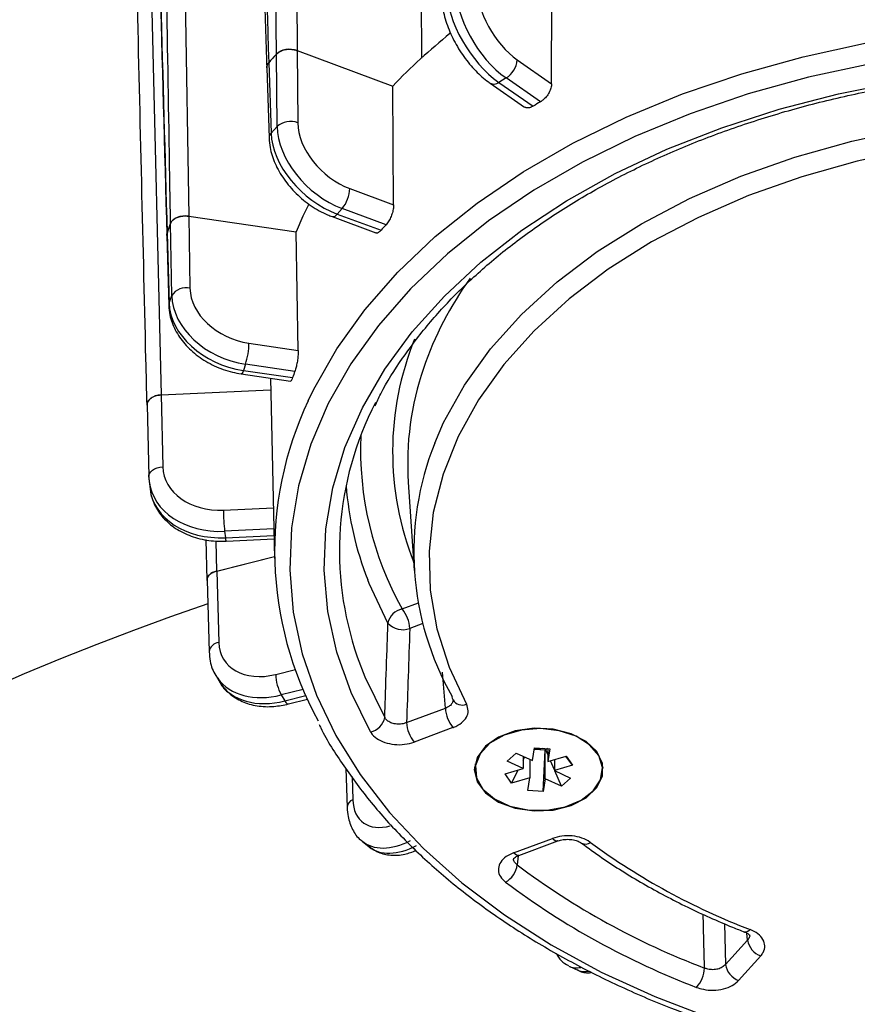
# Model space of a CAD drawing. Units: millimetres. Extents: x 0 to 4717, y -3 to 7089.
# Drawn here: x 1307 to 1363, y 5479 to 5544 of the extents above; entities that cross this region are included whole.
import ezdxf

# ---------------------------------------------------------------- set-up
doc = ezdxf.new("R2010")
doc.units = ezdxf.units.MM
doc.header["$LTSCALE"] = 50

msp = doc.modelspace()

# ---------------------------------------------------------------- linework, layer by layer
at = {"color": 7, "linetype": 'Continuous', "lineweight": 25}
for p, q in [((1324.931, 5637.641), (1325.671, 5541.55)), ((1316.966, 5626.51), (1318.53, 5530.642)), ((1314.748, 5601.942), (1316.708, 5518.865)), ((1333.886, 5541.047), (1333.507, 5597.87)), ((1342.427, 5539.365), (1342.44, 5547.196)), ((1325.671, 5541.55), (1331.964, 5539.214)), ((1325.675, 5541.548), (1325.714, 5536.792)), ((1325.675, 5541.548), (1331.964, 5539.214)), ((1323.807, 5540.754), (1324.309, 5541.313)), ((1324.348, 5536.557), (1324.309, 5541.313)), ((1340.164, 5540.933), (1342.427, 5539.365)), ((1323.673, 5540.42), (1323.818, 5535.777)), ((1323.807, 5540.754), (1323.952, 5536.116)), ((1339.431, 5539.743), (1338.951, 5539.457)), ((1341.696, 5538.175), (1339.431, 5539.743)), ((1332.025, 5531.388), (1331.964, 5539.214)), ((1338.382, 5539.401), (1340.649, 5537.831)), ((1338.951, 5539.457), (1341.216, 5537.888)), ((1323.952, 5536.116), (1324.348, 5536.557)), ((1329.143, 5532.458), (1332.025, 5531.388)), ((1328.643, 5531.148), (1328.316, 5530.784)), ((1331.526, 5530.078), (1328.643, 5531.148)), ((1318.53, 5530.642), (1325.615, 5529.602)), ((1318.534, 5530.641), (1318.614, 5525.896)), ((1318.534, 5530.641), (1325.615, 5529.602)), ((1327.968, 5530.613), (1330.854, 5529.541)), ((1328.316, 5530.784), (1331.199, 5529.714)), ((1317.113, 5529.528), (1317.337, 5530.158)), ((1317.417, 5525.413), (1317.337, 5530.158)), ((1317.088, 5529.374), (1317.216, 5524.759)), ((1317.113, 5529.528), (1317.24, 5524.916)), ((1325.742, 5521.795), (1325.615, 5529.602)), ((1317.24, 5524.916), (1317.417, 5525.413)), ((1322.498, 5522.271), (1325.742, 5521.795)), ((1322.275, 5520.891), (1322.13, 5520.481)), ((1325.521, 5520.415), (1322.275, 5520.891)), ((1321.984, 5520.258), (1325.234, 5519.781)), ((1322.13, 5520.481), (1325.376, 5520.005)), ((1323.908, 5519.975), (1324.179, 5508.088)), ((1316.708, 5518.865), (1323.926, 5519.213)), ((1316.712, 5518.866), (1323.926, 5519.213)), ((1316.712, 5518.866), (1316.826, 5514.14)), ((1315.787, 5518.215), (1315.901, 5513.488)), ((1315.904, 5513.451), (1315.901, 5513.488)), ((1315.923, 5513.175), (1315.981, 5512.674)), ((1332.99, 5513.113), (1333.388, 5507.298)), ((1320.819, 5511.277), (1324.103, 5511.435)), ((1324.135, 5510.039), (1320.894, 5509.883)), ((1320.894, 5509.883), (1320.943, 5509.464)), ((1319.655, 5509.344), (1319.733, 5506.657)), ((1320.31, 5509.243), (1320.367, 5507.267)), ((1320.943, 5509.464), (1324.144, 5509.618)), ((1320.991, 5509.231), (1324.15, 5509.383)), ((1320.367, 5507.267), (1324.176, 5508.228)), ((1320.371, 5507.268), (1324.176, 5508.228)), ((1320.371, 5507.268), (1320.509, 5502.566)), ((1319.737, 5506.658), (1319.874, 5501.952)), ((1332.592, 5504.766), (1333.658, 5505.162)), ((1333.959, 5503.806), (1333.092, 5503.484)), ((1324.257, 5500.454), (1325.555, 5500.781)), ((1335.433, 5498.232), (1335.239, 5500.614)), ((1320.339, 5500.353), (1320.609, 5499.911)), ((1326.067, 5499.468), (1324.622, 5499.103)), ((1324.622, 5499.103), (1324.861, 5498.711)), ((1324.861, 5498.711), (1326.244, 5499.06)), ((1325.106, 5498.508), (1326.351, 5498.822)), ((1332.877, 5497.284), (1335.433, 5498.232)), ((1335.933, 5496.95), (1333.376, 5496.002)), ((1341.163, 5494.79), (1341.292, 5495.627)), ((1342.007, 5495.47), (1341.275, 5495.517)), ((1341.292, 5495.627), (1342.317, 5495.561)), ((1341.884, 5492.747), (1342.007, 5495.47)), ((1342.012, 5495.506), (1342.007, 5495.47)), ((1342.012, 5493.583), (1342.012, 5495.506)), ((1342.058, 5495.485), (1342.012, 5495.506)), ((1342.155, 5495.572), (1342.058, 5495.485)), ((1342.188, 5495.18), (1342.058, 5495.485)), ((1342.188, 5495.57), (1342.188, 5494.725)), ((1342.317, 5495.561), (1342.188, 5494.725)), ((1339.5, 5494.742), (1340.1, 5495.28)), ((1340.563, 5494.252), (1339.5, 5494.742)), ((1340.1, 5495.28), (1341.163, 5494.79)), ((1340.563, 5495.067), (1340.563, 5494.252)), ((1340.563, 5494.819), (1340.665, 5495.02)), ((1340.987, 5494.871), (1340.987, 5493.649)), ((1342.188, 5494.725), (1343.38, 5495.071)), ((1342.613, 5494.181), (1342.36, 5494.775)), ((1342.613, 5494.848), (1342.613, 5494.121)), ((1343.805, 5494.468), (1343.374, 5495.069)), ((1343.38, 5495.071), (1343.805, 5494.468)), ((1328.877, 5494.255), (1328.959, 5491.684)), ((1337.348, 5494.378), (1337.388, 5494.15)), ((1337.388, 5494.57), (1337.388, 5494.187)), ((1339.371, 5493.905), (1340.563, 5494.252)), ((1339.796, 5493.302), (1340.227, 5494.154)), ((1343.805, 5494.468), (1342.613, 5494.121)), ((1342.613, 5494.121), (1343.676, 5493.631)), ((1343.075, 5493.093), (1342.644, 5494.107)), ((1345.788, 5494.187), (1345.788, 5494.57)), ((1329.287, 5493.706), (1329.335, 5492.205)), ((1339.796, 5493.302), (1339.371, 5493.905)), ((1340.987, 5493.649), (1339.796, 5493.302)), ((1340.859, 5492.812), (1340.987, 5493.649)), ((1342.012, 5493.583), (1341.884, 5492.747)), ((1343.075, 5493.093), (1342.012, 5493.583)), ((1343.676, 5493.631), (1343.075, 5493.093)), ((1341.884, 5492.747), (1340.859, 5492.812)), ((1339.927, 5488.708), (1342.484, 5489.657)), ((1329.972, 5489.459), (1330.416, 5489.102)), ((1340.275, 5488.537), (1342.832, 5489.485)), ((1340.227, 5488.513), (1340.162, 5487.909)), ((1353.819, 5484.041), (1353.881, 5481.344)), ((1355.333, 5482.961), (1355.29, 5483.41)), ((1353.881, 5481.344), (1355.333, 5482.961)), ((1356.198, 5481.914), (1354.746, 5480.297)), ((1343.632, 5481.208), (1344.207, 5480.956))]:
    msp.add_line(p, q, dxfattribs=at)
at = {"color": 7, "linetype": 'Continuous', "lineweight": 25, "flags": 128}
for points in [[(1326.402, 5518.488), (1326.765, 5519.245), (1328.281, 5521.906), (1330.128, 5524.478), (1332.294, 5526.945), (1334.765, 5529.292), (1337.524, 5531.501), (1340.553, 5533.559), (1343.832, 5535.452), (1347.34, 5537.168), (1351.052, 5538.695), (1354.946, 5540.023), (1358.994, 5541.144), (1363.17, 5542.049)], [(1363.451, 5540.679), (1359.352, 5539.791), (1355.378, 5538.691), (1351.556, 5537.387), (1347.912, 5535.889), (1344.469, 5534.205), (1341.251, 5532.346), (1338.278, 5530.326), (1335.57, 5528.157), (1333.144, 5525.854), (1331.018, 5523.432), (1329.205, 5520.908), (1327.717, 5518.296), (1326.564, 5515.616), (1325.754, 5512.884), (1325.291, 5510.119), (1325.179, 5507.339), (1325.419, 5504.563), (1326.009, 5501.808), (1326.945, 5499.093), (1328.221, 5496.436), (1329.829, 5493.854), (1331.757, 5491.364), (1333.994, 5488.984), (1336.524, 5486.728), (1339.331, 5484.612), (1342.396, 5482.649), (1345.699, 5480.853), (1349.218, 5479.235), (1352.929, 5477.807)], [(1330.5, 5496.676), (1329.224, 5499.267), (1328.287, 5501.917), (1327.695, 5504.608), (1327.451, 5507.322), (1327.559, 5510.039), (1328.017, 5512.741), (1328.822, 5515.409), (1329.969, 5518.025), (1331.448, 5520.571), (1333.252, 5523.03), (1335.366, 5525.383), (1337.776, 5527.616), (1340.467, 5529.713), (1343.418, 5531.66), (1346.611, 5533.442), (1350.022, 5535.048), (1353.629, 5536.466), (1357.406, 5537.688), (1361.328, 5538.703), (1365.368, 5539.507), (1369.497, 5540.092)], [(1334.729, 5515.696), (1335.319, 5517.051), (1336.688, 5519.52), (1338.4, 5521.9), (1340.44, 5524.171), (1342.79, 5526.314), (1345.433, 5528.311), (1348.346, 5530.147), (1351.505, 5531.805), (1354.884, 5533.273), (1358.457, 5534.539), (1362.193, 5535.592), (1366.061, 5536.423), (1370.031, 5537.026)], [(1370.216, 5535.669), (1366.335, 5535.08), (1362.552, 5534.267), (1358.899, 5533.238), (1355.406, 5532), (1352.101, 5530.564), (1349.012, 5528.942), (1346.163, 5527.148), (1343.579, 5525.195), (1341.281, 5523.099), (1339.287, 5520.879), (1337.613, 5518.552), (1336.274, 5516.137), (1335.28, 5513.654), (1334.639, 5511.123), (1334.357, 5508.566), (1334.436, 5506.003), (1334.876, 5503.454), (1335.672, 5500.942), (1336.819, 5498.486)], [(1326.431, 5531.433), (1326.054, 5530.633), (1325.615, 5529.602)], [(1317.24, 5524.916), (1317.216, 5524.789), (1317.216, 5524.759)], [(1322.13, 5520.481), (1322.087, 5520.375), (1322.045, 5520.301), (1322.007, 5520.263), (1321.984, 5520.258)], [(1315.901, 5513.488), (1315.908, 5513.574), (1315.951, 5513.695), (1316.03, 5513.81), (1316.143, 5513.912), (1316.285, 5514), (1316.45, 5514.068), (1316.633, 5514.115), (1316.826, 5514.14)], [(1331.65, 5503.827), (1330.408, 5506.453), (1330.317, 5506.685)], [(1329.627, 5501.624), (1330.134, 5500.29), (1331.439, 5497.62)], [(1324.861, 5498.711), (1324.932, 5498.61), (1325, 5498.542), (1325.062, 5498.508), (1325.106, 5498.508)], [(1335.938, 5498.779), (1335.903, 5498.863), (1335.876, 5499)], [(1337.338, 5494.187), (1337.527, 5493.381), (1338.076, 5492.648), (1338.938, 5492.051), (1340.035, 5491.644), (1341.27, 5491.462), (1342.534, 5491.523), (1343.713, 5491.821), (1344.703, 5492.329), (1345.417, 5493.001), (1345.79, 5493.78), (1345.79, 5494.594), (1345.417, 5495.372), (1344.703, 5496.045), (1343.713, 5496.553), (1342.534, 5496.85), (1341.27, 5496.911), (1340.035, 5496.73), (1338.938, 5496.323), (1338.076, 5495.726), (1337.527, 5494.992), (1337.338, 5494.187)], [(1337.408, 5494.453), (1337.472, 5493.649), (1337.901, 5492.893), (1338.658, 5492.252), (1339.676, 5491.783), (1340.863, 5491.528), (1342.114, 5491.508), (1343.319, 5491.727), (1344.37, 5492.164), (1345.174, 5492.781), (1345.659, 5493.523), (1345.782, 5494.324), (1345.533, 5495.113), (1344.933, 5495.819), (1344.036, 5496.38), (1342.921, 5496.747), (1341.688, 5496.886), (1340.446, 5496.785), (1339.306, 5496.453), (1338.368, 5495.92), (1337.716, 5495.233), (1337.408, 5494.453)], [(1345.787, 5494.15), (1345.79, 5494.163), (1345.827, 5494.378)], [(1342.833, 5489.486), (1342.828, 5489.484), (1342.753, 5489.478), (1342.669, 5489.505), (1342.578, 5489.565), (1342.484, 5489.657)], [(1340.275, 5488.537), (1340.272, 5488.535), (1340.197, 5488.529), (1340.113, 5488.556), (1340.022, 5488.617), (1339.927, 5488.708)], [(1355.506, 5483.653), (1355.408, 5483.563), (1355.313, 5483.504), (1355.226, 5483.477), (1355.148, 5483.485), (1355.141, 5483.487)]]:
    msp.add_lwpolyline(points, dxfattribs=at)
at = {"color": 7, "linetype": 'Continuous', "lineweight": 25}
for centre, radius, start, end in [((1360.87, 5511.472), 40.064, 128.86072, 136.17608), ((1354.478, 5513.708), 40.896, 137.53495, 138.60484), ((1338.606, 5541.072), 1.564, 301.83956, 354.89334), ((1338.625, 5539.858), 0.517, 241.53929, 309.13127), ((1368.366, 5492.912), 52.535, 120.50802, 121.11738), ((1325.229, 5535.524), 1.358, 69.08414, 130.46073), ((1324.307, 5535.78), 0.489, 136.6255, 180.36699), ((1326.908, 5532.561), 2.237, 320.84678, 357.35585), ((1328.006, 5530.974), 0.363, 263.94495, 328.49964), ((1344.273, 5520.238), 28.709, 159.77361, 161.12813), ((1357.695, 5506.245), 35.395, 137.67347, 138.46636), ((1355.878, 5513.029), 23.168, 144.2642, 160.90486), ((1318.355, 5524.813), 1.114, 76.57995, 147.40667), ((1317.642, 5522.346), 4.856, 342.56603, 359.1071), ((1351.71, 5515.124), 19.752, 157.94611, 201.64405), ((1348.862, 5511.896), 24.847, 159.94898, 160.9528), ((1352.243, 5514.371), 19.294, 161.13902, 183.73829), ((1347.477, 5508.58), 23.288, 154.82044, 208.68456), ((1349.784, 5508.596), 21.328, 152.74754, 199.081), ((1351.137, 5515.223), 21.29, 177.40492, 209.41785), ((1352.692, 5508.543), 19.334, 158.2878, 209.57624), ((1350.224, 5514.502), 21.387, 184.32123, 201.44042), ((1335.148, 5511.346), 14.329, 180.27776, 185.86042), ((1321.458, 5509.449), 0.515, 178.34571, 205.00927), ((1377.899, 5334.744), 180, 108.83674, 160.8335), ((1332.797, 5503.619), 1.166, 100.12558, 169.68779), ((1330.846, 5503.348), 2.249, 3.47545, 39.08872), ((1332.629, 5504.739), 1.337, 222.97608, 290.26092), ((1320.6, 5501.837), 0.735, 97.15389, 170.97896), ((1327.261, 5500.541), 3.005, 181.6662, 208.59503), ((1336.561, 5499.182), 0.742, 212.94018, 290.33066), ((1337.678, 5498.369), 2.249, 183.47545, 219.08872), ((1330.284, 5497.829), 1.173, 280.60869, 349.76569), ((1335.122, 5497.42), 2.249, 183.47545, 219.08872), ((1341.588, 5496.855), 1.293, 256.57005, 282.02), ((1329.568, 5491.641), 0.611, 112.441, 175.90044), ((1344.67, 5489.839), 0.561, 240.53135, 305.55346), ((1371.498, 5525.49), 44.79, 233.72279, 249.08029), ((1338.66, 5488.091), 1.512, 299.16366, 353.10945), ((1370.446, 5528.309), 50.491, 233.14418, 249.17751), ((1370.287, 5527.978), 51.5, 233.14418, 249.17751), ((1356.64, 5483.16), 1.322, 188.66374, 250.45579), ((1350.327, 5481.255), 2.175, 319.46092, 356.33492), ((1355.188, 5481.543), 1.322, 188.66374, 250.45579)]:
    msp.add_arc(centre, radius, start, end, dxfattribs=at)
for centre, major_axis, ratio, start_param, end_param in [((1338.9, 5543.257), (-2.607, 4.267), 0.512024, 0.730058, 2.283401), ((1339.482, 5543.604), (-2.514, 4.322), 0.529973, 0.741279, 2.294622), ((1340.215, 5544.028), (-2.002, 3.463), 0.532191, 0.742777, 2.29612), ((1325.175, 5540.991), (1, 0), 0.642957, 1.047534, 2.618025), ((1324.673, 5540.433), (1, 0), 0.642618, 2.617963, 3.161593), ((1328.678, 5535.017), (3.687, -3.377), 0.672355, 3.702991, 5.256334), ((1329.178, 5535.561), (2.943, -2.709), 0.674579, 3.704704, 5.258047), ((1328.281, 5534.575), (3.751, -3.306), 0.654405, 3.690306, 5.243649), ((1318.312, 5530.014), (1, 0), 0.642873, 1.34688, 2.917372), ((1318.088, 5529.385), (1, 0), 0.642703, 2.917015, 3.159129), ((1322.513, 5525.378), (3.76, -1.365), 0.758042, 3.423572, 4.976915), ((1322.291, 5524.765), (4.702, -1.699), 0.755804, 3.422465, 4.975808), ((1322.114, 5524.268), (4.72, -1.648), 0.737853, 3.414414, 4.967757), ((1316.787, 5518.225), (1, 0), 0.642758, 1.646111, 3.216603), ((1320.814, 5514.386), (3.972, 0.473), 0.77512, 3.06828, 4.621623), ((1320.889, 5513.758), (4.965, 0.589), 0.772877, 3.068686, 3.140058), ((1320.889, 5513.758), (4.965, 0.589), 0.772877, 3.140058, 4.622029), ((1320.948, 5513.249), (4.967, 0.57), 0.754925, 3.142996, 4.624966), ((1320.737, 5506.67), (1, 0), 0.642654, 1.945217, 3.160573), ((1324.231, 5503.56), (3.392, 2.119), 0.724274, 2.74096, 4.294303), ((1324.597, 5502.975), (4.246, 2.64), 0.722043, 3.135697, 3.188096), ((1324.597, 5502.975), (4.246, 2.64), 0.722043, 3.188096, 4.29585), ((1324.887, 5502.5), (4.288, 2.572), 0.704093, 3.14705, 4.307202), ((1332.461, 5493.862), (2.469, 3.148), 0.61007, 2.511908, 3.840614), ((1333.084, 5493.373), (3.097, 3.926), 0.607851, 3.120054, 4.066923), ((1333.579, 5492.974), (3.178, 3.861), 0.589901, 3.147627, 4.079387), ((1345.598, 5485.806), (1.957, 4.601), 0.440461, 3.106959, 3.449971), ((1346.254, 5485.518), (2.056, 4.558), 0.422512, 3.146139, 3.454191)]:
    msp.add_ellipse(centre, major_axis=major_axis, ratio=ratio, start_param=start_param, end_param=end_param, dxfattribs=at)
for points, knots in [([(1324.309, 5541.319), (1324.301, 5542.337), (1324.228, 5551.689), (1323.98, 5583.728), (1323.753, 5614.745), (1323.587, 5637.429)], [0, 0, 0, 0, 0.031786, 0.29187, 1, 1, 1, 1]), ([(1320.896, 5634.433), (1320.912, 5633.926), (1320.989, 5631.388), (1321.317, 5620.729), (1322.262, 5590.011), (1323.157, 5561.32), (1323.799, 5540.751)], [0, 0, 0, 0, 0.016255, 0.081276, 0.34136, 1, 1, 1, 1]), ([(1320.811, 5634.113), (1321.697, 5604.702), (1322.637, 5573.476), (1323.613, 5542.237), (1323.67, 5540.421)], [0, 0, 0, 0, 0.941868, 1, 1, 1, 1]), ([(1317.334, 5530.163), (1317.318, 5531.179), (1317.163, 5540.509), (1316.636, 5572.473), (1316.141, 5603.419), (1315.779, 5626.052)], [0, 0, 0, 0, 0.031786, 0.29187, 1, 1, 1, 1]), ([(1314.889, 5610.432), (1314.999, 5606.346), (1315.721, 5579.328), (1316.46, 5552.307), (1317.088, 5529.374)], [0, 0, 0, 0, 0.151246, 1, 1, 1, 1]), ([(1314.906, 5610.563), (1315.082, 5604.002), (1315.808, 5576.99), (1316.548, 5549.976), (1317.107, 5529.524)], [0, 0, 0, 0, 0.242873, 1, 1, 1, 1]), ([(1315.785, 5518.182), (1315.761, 5519.194), (1315.538, 5528.487), (1314.879, 5556.185), (1314.254, 5582.871), (1313.823, 5601.277)], [0, 0, 0, 0, 0.036539, 0.335514, 1, 1, 1, 1]), ([(1335.181, 5545.056), (1335.195, 5544.864), (1335.233, 5544.312), (1335.481, 5543.349), (1335.968, 5542.21), (1336.63, 5541.131), (1337.409, 5540.195), (1338.017, 5539.658), (1338.343, 5539.428), (1338.382, 5539.401)], [0, 0, 0, 0, 0.0964544, 0.2758771, 0.4535064, 0.6299694, 0.8070476, 0.9773333, 1, 1, 1, 1]), ([(1324.309, 5541.319), (1324.376, 5541.378), (1324.509, 5541.495), (1324.809, 5541.605), (1325.143, 5541.647), (1325.443, 5541.622), (1325.607, 5541.57), (1325.671, 5541.55)], [0, 0, 0, 0, 0.2158249, 0.4316515, 0.6474423, 0.8632185, 1, 1, 1, 1]), ([(1323.672, 5540.421), (1323.677, 5540.491), (1323.687, 5540.606), (1323.767, 5540.71), (1323.799, 5540.751)], [0, 0, 0, 0, 0.6014615, 1, 1, 1, 1]), ([(1330.8, 5518.147), (1330.922, 5518.411), (1331.413, 5519.479), (1332.58, 5521.291), (1334.294, 5523.563), (1336.305, 5525.736), (1338.576, 5527.804), (1341.098, 5529.751), (1343.855, 5531.567), (1346.83, 5533.239), (1350.005, 5534.756), (1353.36, 5536.109), (1356.874, 5537.289), (1360.525, 5538.288), (1364.29, 5539.098), (1367.338, 5539.592), (1369.124, 5539.806), (1369.61, 5539.865)], [0, 0, 0, 0, 0.024147, 0.097595, 0.170849, 0.243946, 0.31693, 0.38984, 0.462709, 0.535559, 0.608404, 0.681253, 0.754113, 0.826986, 0.899872, 0.972771, 1, 1, 1, 1]), ([(1342.427, 5539.365), (1342.419, 5539.273), (1342.402, 5539.088), (1342.273, 5538.783), (1342.083, 5538.501), (1341.879, 5538.294), (1341.746, 5538.207), (1341.696, 5538.175)], [0, 0, 0, 0, 0.217054, 0.434108, 0.651152, 0.868227, 1, 1, 1, 1]), ([(1341.216, 5537.888), (1341.134, 5537.848), (1340.971, 5537.768), (1340.773, 5537.758), (1340.689, 5537.818), (1340.656, 5537.842)], [0, 0, 0, 0, 0.379145, 0.75829, 1, 1, 1, 1]), ([(1323.818, 5535.777), (1323.834, 5535.574), (1323.879, 5535.021), (1324.182, 5534.097), (1324.772, 5533.057), (1325.589, 5532.101), (1326.575, 5531.294), (1327.4, 5530.834), (1327.871, 5530.65), (1327.968, 5530.613)], [0, 0, 0, 0, 0.0974916, 0.2654808, 0.4364784, 0.6087861, 0.7814495, 0.9551181, 1, 1, 1, 1]), ([(1332.025, 5531.388), (1332.019, 5531.294), (1332.009, 5531.107), (1331.922, 5530.781), (1331.792, 5530.468), (1331.652, 5530.227), (1331.561, 5530.119), (1331.526, 5530.078)], [0, 0, 0, 0, 0.217054, 0.434108, 0.651152, 0.868227, 1, 1, 1, 1]), ([(1317.334, 5530.163), (1317.371, 5530.232), (1317.444, 5530.369), (1317.681, 5530.531), (1317.98, 5530.635), (1318.279, 5530.668), (1318.46, 5530.649), (1318.53, 5530.642)], [0, 0, 0, 0, 0.215825, 0.431651, 0.647442, 0.863218, 1, 1, 1, 1]), ([(1317.088, 5529.374), (1317.086, 5529.378), (1317.072, 5529.428), (1317.091, 5529.478), (1317.107, 5529.524)], [0, 0, 0, 0, 0.093484, 1, 1, 1, 1]), ([(1331.199, 5529.714), (1331.144, 5529.661), (1331.034, 5529.555), (1330.915, 5529.511), (1330.869, 5529.545), (1330.858, 5529.552)], [0, 0, 0, 0, 0.438532, 0.877065, 1, 1, 1, 1]), ([(1317.216, 5524.759), (1317.233, 5524.55), (1317.279, 5524), (1317.609, 5523.125), (1318.242, 5522.198), (1319.123, 5521.388), (1320.199, 5520.752), (1321.188, 5520.398), (1321.793, 5520.291), (1321.984, 5520.258)], [0, 0, 0, 0, 0.0979719, 0.2568436, 0.4186876, 0.5844685, 0.7524474, 0.9213442, 1, 1, 1, 1]), ([(1325.742, 5521.795), (1325.741, 5521.7), (1325.738, 5521.512), (1325.7, 5521.173), (1325.641, 5520.842), (1325.578, 5520.582), (1325.537, 5520.461), (1325.521, 5520.415)], [0, 0, 0, 0, 0.217054, 0.434108, 0.651152, 0.868227, 1, 1, 1, 1]), ([(1325.376, 5520.005), (1325.352, 5519.945), (1325.304, 5519.825), (1325.255, 5519.763), (1325.237, 5519.784), (1325.235, 5519.786)], [0, 0, 0, 0, 0.474892, 0.949785, 1, 1, 1, 1]), ([(1315.785, 5518.182), (1315.789, 5518.254), (1315.796, 5518.399), (1315.948, 5518.599), (1316.186, 5518.755), (1316.456, 5518.843), (1316.637, 5518.859), (1316.708, 5518.865)], [0, 0, 0, 0, 0.215825, 0.431651, 0.647442, 0.863218, 1, 1, 1, 1]), ([(1315.96, 5512.983), (1315.977, 5512.772), (1316.02, 5512.224), (1316.358, 5511.385), (1317.001, 5510.555), (1317.883, 5509.893), (1318.956, 5509.435), (1320.025, 5509.222), (1320.716, 5509.228), (1320.991, 5509.231)], [0, 0, 0, 0, 0.0974813, 0.2528165, 0.4078905, 0.5656131, 0.7271611, 0.89153, 1, 1, 1, 1]), ([(1319.734, 5506.657), (1319.742, 5506.727), (1319.758, 5506.87), (1319.921, 5507.063), (1320.136, 5507.198), (1320.303, 5507.248), (1320.367, 5507.267)], [0, 0, 0, 0, 0.269219, 0.546683, 0.824127, 1, 1, 1, 1]), ([(1331.439, 5497.62), (1331.457, 5498.163), (1331.512, 5499.789), (1331.583, 5501.858), (1331.635, 5503.385), (1331.65, 5503.827)], [0, 0, 0, 0, 0.262099, 0.7862971, 1, 1, 1, 1]), ([(1333.092, 5503.484), (1333.055, 5502.431), (1332.983, 5500.364), (1332.912, 5498.297), (1332.877, 5497.284)], [0, 0, 0, 0, 0.5094993, 1, 1, 1, 1]), ([(1319.874, 5501.952), (1319.894, 5501.744), (1319.944, 5501.193), (1320.148, 5500.566), (1320.432, 5500.246), (1320.489, 5500.182)], [0, 0, 0, 0, 0.325903, 0.864126, 1, 1, 1, 1]), ([(1320.582, 5499.963), (1320.584, 5499.957), (1320.702, 5499.647), (1321.198, 5499.174), (1322.017, 5498.632), (1323.026, 5498.35), (1324.076, 5498.3), (1324.782, 5498.443), (1325.106, 5498.508)], [0, 0, 0, 0, 0.004442, 0.207704, 0.408062, 0.611781, 0.822391, 1, 1, 1, 1]), ([(1335.924, 5498.815), (1335.928, 5498.803), (1335.952, 5498.717), (1335.888, 5498.559), (1335.728, 5498.359), (1335.535, 5498.276), (1335.433, 5498.232)], [0, 0, 0, 0, 0.049559, 0.356008, 0.662111, 1, 1, 1, 1]), ([(1335.938, 5498.779), (1335.939, 5498.777), (1335.948, 5498.764), (1335.94, 5498.792), (1335.933, 5498.817)], [0, 0, 0, 0, 0.116204, 1, 1, 1, 1]), ([(1335.933, 5496.95), (1335.953, 5496.958), (1336.165, 5497.039), (1336.524, 5497.245), (1336.852, 5497.628), (1336.979, 5498.064), (1336.872, 5498.345), (1336.819, 5498.486)], [0, 0, 0, 0, 0.025322, 0.268844, 0.512395, 0.756204, 1, 1, 1, 1]), ([(1332.877, 5497.284), (1332.774, 5497.248), (1332.568, 5497.178), (1332.223, 5497.17), (1331.899, 5497.237), (1331.629, 5497.379), (1331.493, 5497.522), (1331.446, 5497.607), (1331.439, 5497.62)], [0, 0, 0, 0, 0.193783, 0.387029, 0.579632, 0.772158, 0.965358, 1, 1, 1, 1]), ([(1327.121, 5497.159), (1327.156, 5497.084), (1327.595, 5496.15), (1328.718, 5494.42), (1330.503, 5491.991), (1332.601, 5489.665), (1334.958, 5487.449), (1337.573, 5485.357), (1340.426, 5483.402), (1343.501, 5481.594), (1346.781, 5479.947), (1349.831, 5478.633), (1351.818, 5477.912), (1352.599, 5477.629)], [0, 0, 0, 0, 0.008844, 0.110965, 0.213317, 0.315876, 0.418598, 0.521438, 0.624355, 0.727315, 0.830293, 0.933269, 1, 1, 1, 1]), ([(1330.5, 5496.676), (1330.515, 5496.652), (1330.609, 5496.494), (1330.882, 5496.226), (1331.421, 5495.958), (1332.069, 5495.821), (1332.759, 5495.822), (1333.171, 5495.942), (1333.376, 5496.002)], [0, 0, 0, 0, 0.034525, 0.227441, 0.420197, 0.613205, 0.806611, 1, 1, 1, 1]), ([(1328.959, 5491.684), (1328.974, 5491.484), (1329.012, 5490.97), (1329.293, 5490.245), (1329.633, 5489.696), (1329.906, 5489.53), (1329.938, 5489.511)], [0, 0, 0, 0, 0.2344567, 0.6015618, 0.953841, 1, 1, 1, 1]), ([(1344.996, 5489.382), (1344.981, 5489.393), (1344.818, 5489.512), (1344.436, 5489.701), (1343.791, 5489.837), (1343.1, 5489.837), (1342.689, 5489.717), (1342.484, 5489.657)], [0, 0, 0, 0, 0.025322, 0.268844, 0.512395, 0.756204, 1, 1, 1, 1]), ([(1342.835, 5489.484), (1342.847, 5489.489), (1342.943, 5489.532), (1343.203, 5489.586), (1343.584, 5489.605), (1343.96, 5489.551), (1344.252, 5489.446), (1344.351, 5489.377), (1344.393, 5489.347)], [0, 0, 0, 0, 0.026751, 0.226044, 0.431697, 0.641011, 0.84732, 1, 1, 1, 1]), ([(1330.383, 5489.156), (1330.584, 5489.005), (1331.013, 5488.681), (1331.852, 5488.52), (1332.705, 5488.557), (1333.266, 5488.767), (1333.518, 5488.862)], [0, 0, 0, 0, 0.234126, 0.501157, 0.77536, 1, 1, 1, 1]), ([(1344.398, 5489.347), (1344.842, 5489.024), (1346.127, 5488.089), (1348.43, 5486.652), (1351.309, 5485.125), (1353.589, 5484.103), (1354.874, 5483.593), (1355.142, 5483.487)], [0, 0, 0, 0, 0.141899, 0.410296, 0.678773, 0.933262, 1, 1, 1, 1]), ([(1339.927, 5488.708), (1339.893, 5488.695), (1339.668, 5488.607), (1339.306, 5488.388), (1338.988, 5488), (1338.892, 5487.566), (1339.014, 5487.129), (1339.269, 5486.89), (1339.397, 5486.77)], [0, 0, 0, 0, 0.034525, 0.227441, 0.420197, 0.613205, 0.806611, 1, 1, 1, 1]), ([(1340.162, 5487.909), (1340.099, 5487.964), (1339.973, 5488.074), (1339.908, 5488.235), (1339.933, 5488.326), (1339.939, 5488.346)], [0, 0, 0, 0, 0.439196, 0.877174, 1, 1, 1, 1]), ([(1339.929, 5488.324), (1339.929, 5488.324), (1339.928, 5488.325), (1340.033, 5488.43), (1340.189, 5488.498), (1340.266, 5488.532)], [0, 0, 0, 0, 0.299762, 0.653341, 1, 1, 1, 1]), ([(1352.498, 5481.116), (1352.485, 5481.657), (1352.457, 5482.841), (1352.428, 5484.025), (1352.413, 5484.669)], [0, 0, 0, 0, 0.45644, 1, 1, 1, 1]), ([(1355.139, 5483.486), (1355.152, 5483.481), (1355.261, 5483.446), (1355.395, 5483.358), (1355.474, 5483.272), (1355.47, 5483.278), (1355.469, 5483.28)], [0, 0, 0, 0, 0.051306, 0.430562, 0.809515, 1, 1, 1, 1]), ([(1355.46, 5483.305), (1355.463, 5483.295), (1355.488, 5483.215), (1355.44, 5483.092), (1355.362, 5482.996), (1355.333, 5482.961)], [0, 0, 0, 0, 0.080227, 0.657583, 1, 1, 1, 1]), ([(1356.198, 5481.914), (1356.257, 5481.99), (1356.417, 5482.195), (1356.502, 5482.573), (1356.38, 5483.002), (1356.047, 5483.391), (1355.686, 5483.566), (1355.506, 5483.653)], [0, 0, 0, 0, 0.128788, 0.346345, 0.564025, 0.782019, 1, 1, 1, 1]), ([(1342.721, 5482.099), (1342.823, 5481.917), (1343.018, 5481.569), (1343.369, 5481.373), (1343.537, 5481.28)], [0, 0, 0, 0, 0.524726, 1, 1, 1, 1]), ([(1353.881, 5481.344), (1353.815, 5481.281), (1353.684, 5481.154), (1353.385, 5481.037), (1353.053, 5480.994), (1352.742, 5481.025), (1352.57, 5481.089), (1352.498, 5481.116)], [0, 0, 0, 0, 0.212255, 0.42406, 0.635393, 0.846822, 1, 1, 1, 1]), ([(1344.102, 5481.029), (1344.134, 5481.005), (1344.362, 5480.834), (1344.74, 5480.77), (1345.031, 5480.828), (1345.087, 5480.84)], [0, 0, 0, 0, 0.116699, 0.829846, 1, 1, 1, 1]), ([(1351.98, 5479.841), (1352.125, 5479.794), (1352.468, 5479.681), (1353.089, 5479.632), (1353.753, 5479.72), (1354.351, 5479.943), (1354.614, 5480.179), (1354.746, 5480.297)], [0, 0, 0, 0, 0.15291, 0.364408, 0.576056, 0.788035, 1, 1, 1, 1])]:
    msp.add_open_spline(points, degree=3, knots=knots, dxfattribs=at)

doc.saveas('drawing.dxf')
